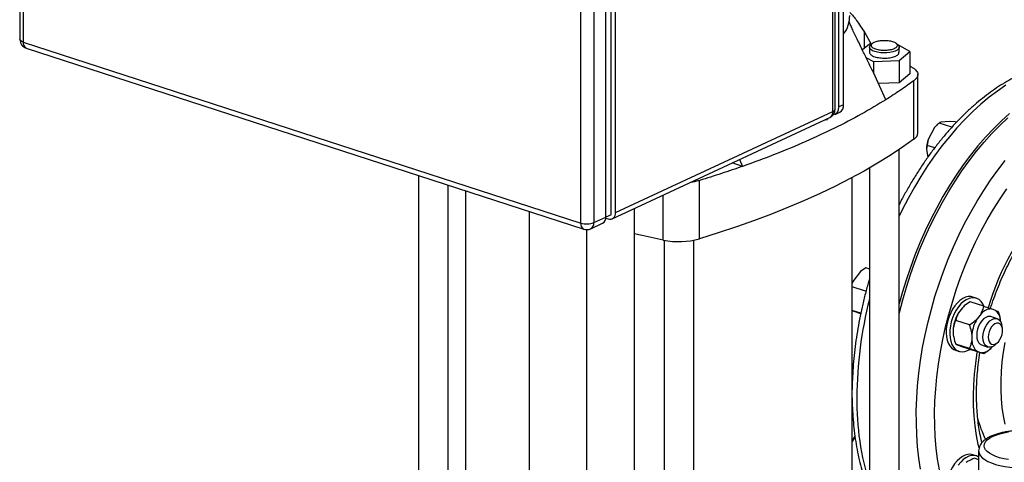
# Model space of a CAD drawing. Units: millimetres. Extents: x 4 to 416, y 4 to 293.
# Drawn here: x 278 to 308, y 214 to 227 of the extents above; entities that cross this region are included whole.
import ezdxf

# ---------------------------------------------------------------- set-up
doc = ezdxf.new("R2010")
doc.units = ezdxf.units.MM

msp = doc.modelspace()

# ---------------------------------------------------------------- linework, layer by layer
at = {"color": 7, "linetype": 'Continuous', "lineweight": 25}
for p, q in [((278.408, 251.977), (278.414, 226.894)), ((278.508, 251.894), (278.514, 226.811)), ((302.72, 224.811), (302.714, 249.895)), ((302.833, 224.876), (302.827, 249.857)), ((302.976, 224.942), (302.97, 249.923)), ((302.655, 224.742), (302.649, 249.825)), ((296.042, 221.666), (296.036, 246.954)), ((295.885, 221.594), (295.879, 246.677)), ((296.17, 221.727), (296.164, 246.81)), ((295.137, 221.415), (295.131, 246.498)), ((295.523, 246.511), (295.529, 221.428)), ((303.147, 227.396), (303.134, 227.43)), ((303.583, 227.123), (303.796, 226.752)), ((278.514, 226.811), (295.137, 221.415)), ((303.744, 226.75), (303.535, 226.576)), ((303.742, 226.659), (303.742, 226.506)), ((303.808, 226.753), (303.744, 226.75)), ((303.834, 226.774), (303.783, 226.732)), ((304.589, 226.732), (304.539, 226.775)), ((304.953, 226.533), (304.585, 226.736)), ((304.631, 226.506), (304.631, 226.66)), ((278.606, 226.629), (295.23, 221.233)), ((303.642, 226.356), (303.862, 226.234)), ((303.748, 226.506), (303.744, 226.49)), ((304.629, 226.261), (304.953, 226.533)), ((304.953, 226.533), (304.953, 225.867)), ((303.862, 226.234), (304.629, 226.261)), ((303.862, 226.234), (303.862, 225.907)), ((304.629, 226.261), (304.629, 225.596)), ((304.953, 226.091), (304.976, 226.08)), ((304.238, 225.094), (303.862, 225.907)), ((304.953, 225.867), (304.629, 225.596)), ((305.189, 224.1), (305.188, 225.841)), ((304.629, 225.596), (304.016, 225.574)), ((305.073, 223.919), (305.073, 225.659)), ((302.976, 224.942), (302.833, 224.876)), ((296.17, 221.727), (302.655, 224.742)), ((302.718, 224.657), (302.86, 224.723)), ((296.074, 221.544), (302.559, 224.559)), ((302.427, 224.498), (302.49, 224.505)), ((302.49, 224.505), (302.462, 224.514)), ((302.508, 224.536), (302.49, 224.505)), ((305.778, 224.36), (305.75, 224.334)), ((306.203, 224.272), (305.819, 224.397)), ((306.129, 224.444), (305.875, 224.424)), ((306.296, 224.435), (306.129, 224.444)), ((306.341, 224.42), (306.296, 224.435)), ((305.682, 224.26), (305.496, 223.906)), ((305.47, 223.733), (305.444, 223.605)), ((305.496, 223.906), (305.47, 223.733)), ((305.694, 223.66), (305.47, 223.733)), ((304.635, 208.231), (304.632, 223.608)), ((305.444, 223.605), (305.489, 223.384)), ((299.963, 223.106), (299.652, 223.208)), ((299.87, 223.309), (299.963, 223.106)), ((290.296, 222.835), (290.3, 207.761)), ((303.743, 223.057), (303.746, 208.231)), ((291.189, 207.762), (291.185, 222.546)), ((298.681, 220.946), (298.681, 222.687)), ((303.231, 207.998), (303.228, 222.772)), ((291.7, 222.379), (291.704, 207.995)), ((293.6, 221.762), (293.606, 194.36)), ((296.042, 221.666), (295.885, 221.593)), ((296.73, 221.849), (296.737, 193.344)), ((295.433, 221.246), (295.789, 221.411)), ((295.529, 221.428), (295.885, 221.594)), ((295.883, 221.564), (295.957, 221.54)), ((295.305, 221.22), (295.311, 193.807)), ((297.62, 220.904), (297.624, 205.384)), ((298.513, 205.384), (298.509, 220.904)), ((303.478, 219.969), (303.25, 219.674)), ((303.633, 220.08), (303.478, 219.969)), ((303.743, 220.044), (303.633, 220.08)), ((303.25, 219.674), (303.229, 219.615)), ((303.626, 219.39), (303.229, 219.519)), ((307.154, 218.937), (306.745, 219.07)), ((306.93, 219.177), (306.823, 219.211)), ((303.486, 218.726), (303.229, 218.81)), ((303.229, 218.808), (303.25, 218.799)), ((303.25, 218.799), (303.478, 218.716)), ((306.519, 218.894), (306.399, 218.739)), ((307.073, 218.714), (306.953, 218.559)), ((307.5, 218.814), (307.38, 218.858)), ((306.726, 218.384), (306.317, 218.516)), ((307.551, 218.566), (307.364, 218.627)), ((307.647, 218.551), (307.645, 218.56)), ((307.654, 218.476), (307.654, 218.503)), ((306.245, 218.285), (306.245, 218.086)), ((307.707, 218.287), (307.691, 218.372)), ((306.245, 218.086), (306.252, 218.037)), ((306.252, 218.037), (306.254, 218.028)), ((306.799, 218.105), (306.799, 217.906)), ((307.504, 217.796), (307.567, 217.855)), ((306.309, 217.626), (306.415, 217.592)), ((306.727, 217.674), (306.317, 217.807)), ((306.399, 217.775), (306.519, 217.731)), ((307.154, 217.518), (306.745, 217.651)), ((306.953, 217.595), (307.073, 217.551)), ((307.089, 217.782), (307.277, 217.721)), ((307.381, 217.694), (307.41, 217.732)), ((303.285, 215.008), (303.23, 214.907)), ((303.312, 215.07), (303.285, 215.008)), ((303.323, 214.996), (303.285, 215.008)), ((307.001, 214.623), (307.001, 213.395)), ((306.931, 214.475), (306.824, 214.51)), ((307.001, 214.362), (306.874, 214.404))]:
    msp.add_line(p, q, dxfattribs=at)
at = {"color": 8, "linetype": 'Continuous', "lineweight": 25}
for p, q in [((303.147, 227.396), (303.131, 227.411)), ((303.583, 227.123), (303.583, 226.616)), ((297.597, 220.909), (297.597, 222.252))]:
    msp.add_line(p, q, dxfattribs=at)
at = {"color": 8, "linetype": 'Continuous', "lineweight": 25, "flags": 128}
for points in [[(278.514, 226.811), (278.476, 226.826), (278.446, 226.844), (278.426, 226.863), (278.415, 226.884), (278.414, 226.894)], [(307.812, 225.522), (307.562, 225.351), (307.314, 225.164), (307.068, 224.96), (306.827, 224.74), (306.589, 224.505), (306.355, 224.255), (306.127, 223.991), (305.905, 223.714), (305.689, 223.424), (305.48, 223.122), (305.278, 222.808), (305.084, 222.484), (304.899, 222.151), (304.722, 221.808), (304.632, 221.623)], [(305.269, 214.077), (305.218, 214.41), (305.181, 214.752), (305.155, 215.102), (305.143, 215.46), (305.142, 215.823), (305.155, 216.192), (305.18, 216.566), (305.218, 216.943), (305.268, 217.323), (305.33, 217.705), (305.405, 218.087), (305.491, 218.469), (305.59, 218.85), (305.699, 219.229), (305.82, 219.604), (305.952, 219.976), (306.095, 220.343), (306.248, 220.704), (306.41, 221.058), (306.582, 221.405), (306.764, 221.743), (306.953, 222.072), (307.151, 222.391), (307.357, 222.699), (307.569, 222.995), (307.789, 223.279)], [(305.831, 214.059), (305.777, 214.38), (305.737, 214.711), (305.708, 215.05), (305.692, 215.396), (305.689, 215.749), (305.698, 216.107), (305.72, 216.47), (305.755, 216.837), (305.802, 217.207), (305.861, 217.578), (305.932, 217.95), (306.015, 218.323), (306.111, 218.694), (306.217, 219.063), (306.335, 219.429), (306.463, 219.791), (306.603, 220.148), (306.752, 220.499), (306.911, 220.844), (307.08, 221.181), (307.258, 221.509), (307.444, 221.828), (307.638, 222.136), (307.84, 222.434)], [(307.012, 214.713), (306.989, 214.813), (306.936, 215.088), (306.895, 215.373), (306.866, 215.666), (306.85, 215.968), (306.847, 216.276), (306.857, 216.59), (306.879, 216.908), (306.913, 217.229), (306.96, 217.553), (306.965, 217.58)], [(307.889, 214.365), (307.752, 214.39), (307.625, 214.422), (307.51, 214.461), (307.409, 214.504), (307.324, 214.553), (307.256, 214.606), (307.207, 214.661), (307.177, 214.719), (307.167, 214.778), (307.178, 214.836), (307.208, 214.894), (307.258, 214.95), (307.326, 215.002), (307.411, 215.051), (307.513, 215.094), (307.628, 215.132), (307.755, 215.164), (307.893, 215.189)], [(307.001, 214.621), (307.002, 214.605), (307.017, 214.542), (307.053, 214.481), (307.108, 214.421), (307.182, 214.365), (307.273, 214.313), (307.38, 214.266), (307.502, 214.224), (307.635, 214.188), (307.779, 214.159), (307.932, 214.137), (308.09, 214.123), (308.251, 214.117), (308.413, 214.118), (308.574, 214.127), (308.73, 214.144), (308.88, 214.168), (309.021, 214.199), (309.151, 214.237), (309.268, 214.281), (309.37, 214.33), (309.456, 214.383)]]:
    msp.add_lwpolyline(points, dxfattribs=at)
at = {"color": 7, "linetype": 'Continuous', "lineweight": 25, "flags": 128}
for points in [[(303.901, 226.527), (303.835, 226.554), (303.784, 226.586), (303.753, 226.621), (303.742, 226.658), (303.752, 226.695), (303.782, 226.731), (303.783, 226.732)], [(304.589, 226.732), (304.606, 226.716), (304.628, 226.68), (304.629, 226.642), (304.609, 226.606), (304.569, 226.572), (304.511, 226.542), (304.439, 226.517), (304.354, 226.5), (304.262, 226.489), (304.166, 226.487), (304.071, 226.493), (303.981, 226.506), (303.901, 226.527)], [(307.921, 224.683), (307.679, 224.463), (307.441, 224.228), (307.208, 223.979), (306.98, 223.715), (306.758, 223.437), (306.542, 223.147), (306.332, 222.845), (306.131, 222.532), (305.937, 222.208), (305.751, 221.874), (305.575, 221.531), (305.407, 221.181), (305.249, 220.823), (305.102, 220.459), (304.964, 220.09), (304.838, 219.716), (304.722, 219.338), (304.633, 219.013)], [(304.633, 218.72), (304.639, 218.746), (304.737, 219.127), (304.847, 219.505), (304.968, 219.881), (305.1, 220.253), (305.242, 220.62), (305.395, 220.981), (305.558, 221.335), (305.73, 221.682), (305.911, 222.02), (306.101, 222.349), (306.299, 222.668), (306.504, 222.976), (306.717, 223.272), (306.936, 223.556), (307.161, 223.826), (307.392, 224.083), (307.628, 224.326), (307.868, 224.553)], [(305.073, 223.919), (304.728, 223.674), (304.365, 223.434), (303.984, 223.198), (303.584, 222.967), (303.167, 222.74), (302.732, 222.518), (302.28, 222.302), (301.812, 222.09), (301.328, 221.885), (300.828, 221.685), (300.313, 221.491), (299.783, 221.303), (299.239, 221.122), (298.681, 220.946)], [(297.597, 220.909), (296.969, 221.042), (296.73, 221.095)], [(303.25, 219.674), (303.233, 219.639), (303.229, 219.628)], [(306.823, 219.211), (306.766, 219.224), (306.688, 219.223), (306.607, 219.204), (306.525, 219.166), (306.444, 219.11), (306.366, 219.038), (306.293, 218.952), (306.226, 218.854), (306.167, 218.745), (306.117, 218.628), (306.078, 218.507), (306.051, 218.383), (306.035, 218.261), (306.032, 218.142), (306.041, 218.029), (306.063, 217.926), (306.096, 217.834), (306.141, 217.756), (306.195, 217.693), (306.258, 217.648), (306.309, 217.626)], [(307.155, 218.94), (307.121, 219.01), (307.072, 219.08), (307.013, 219.134), (306.946, 219.171), (306.873, 219.189), (306.795, 219.188), (306.714, 219.169), (306.632, 219.131), (306.551, 219.076), (306.473, 219.004), (306.4, 218.918), (306.333, 218.819), (306.274, 218.71), (306.224, 218.594), (306.185, 218.472), (306.157, 218.349), (306.142, 218.226), (306.138, 218.107), (306.148, 217.995), (306.169, 217.891), (306.203, 217.799), (306.247, 217.721), (306.302, 217.659), (306.365, 217.613), (306.435, 217.586), (306.511, 217.577), (306.591, 217.587), (306.672, 217.616), (306.737, 217.652)], [(307.364, 218.627), (307.332, 218.634), (307.273, 218.63), (307.211, 218.606), (307.15, 218.563), (307.093, 218.504), (307.042, 218.431), (307, 218.347), (306.968, 218.256), (306.948, 218.163), (306.942, 218.072)], [(307.129, 218.011), (307.136, 218.102), (307.155, 218.195), (307.187, 218.286), (307.23, 218.37), (307.281, 218.443), (307.338, 218.503), (307.399, 218.545), (307.46, 218.569), (307.52, 218.573), (307.574, 218.557), (307.621, 218.521), (307.658, 218.468), (307.684, 218.4), (307.691, 218.372)], [(307.286, 218.016), (307.292, 217.943), (307.312, 217.881), (307.344, 217.833), (307.385, 217.803), (307.433, 217.793), (307.486, 217.803), (307.54, 217.833), (307.591, 217.88), (307.636, 217.942), (307.672, 218.016), (307.698, 218.095), (307.712, 218.176), (307.712, 218.253), (307.698, 218.321), (307.672, 218.377), (307.636, 218.416), (307.59, 218.436), (307.539, 218.436), (307.486, 218.416), (307.433, 218.377), (307.385, 218.322), (307.344, 218.254), (307.312, 218.177), (307.292, 218.096), (307.286, 218.016)], [(306.942, 218.072), (306.948, 217.987), (306.968, 217.912), (307, 217.851), (307.042, 217.806), (307.089, 217.782)], [(307.504, 217.796), (307.46, 217.761), (307.399, 217.727), (307.338, 217.713), (307.281, 217.719), (307.23, 217.745), (307.187, 217.79), (307.155, 217.851), (307.136, 217.926), (307.129, 218.011)], [(307.795, 215.426), (307.744, 215.666), (307.706, 215.917), (307.681, 216.176), (307.668, 216.443), (307.668, 216.717), (307.681, 216.996), (307.706, 217.279), (307.744, 217.565), (307.794, 217.852)], [(307.795, 215.426), (307.744, 215.666), (307.706, 215.917), (307.681, 216.176), (307.668, 216.443), (307.668, 216.717), (307.681, 216.996), (307.706, 217.279), (307.744, 217.565), (307.794, 217.852)], [(306.824, 214.51), (306.758, 214.523), (306.679, 214.52), (306.598, 214.498), (306.516, 214.458), (306.436, 214.401), (306.358, 214.327), (306.285, 214.239), (306.219, 214.139), (306.161, 214.029), (306.113, 213.912), (306.075, 213.79), (306.049, 213.666), (306.035, 213.544), (306.033, 213.426), (306.044, 213.314), (306.067, 213.212), (306.102, 213.122), (306.148, 213.046), (306.204, 212.985), (306.208, 212.982)], [(307.001, 214.442), (306.938, 214.473), (306.864, 214.489), (306.786, 214.486), (306.705, 214.464), (306.623, 214.423), (306.542, 214.366), (306.465, 214.292), (306.392, 214.204)]]:
    msp.add_lwpolyline(points, dxfattribs=at)
at = {"color": 7, "linetype": 'Continuous', "lineweight": 25}
for centre, radius, start, end in [((302.34, 227.57), 0.816, 321.1307, 2.3224), ((278.692, 226.894), 0.278, 180.0136, 252.0157), ((302.751, 224.921), 0.226, 299.0307, 5.5316), ((302.442, 224.811), 0.278, 294.9392, 0.0136), ((302.621, 224.851), 0.213, 281.043, 6.6609), ((306.279, 223.775), 0.769, 133.386, 140.9085), ((304.959, 224.119), 0.231, 299.6656, 355.2601), ((306.548, 223.571), 1.105, 162.3354, 178.2115), ((296.005, 221.7), 0.167, 253.228, 9.2477), ((295.313, 221.994), 0.605, 253.123, 290.8773), ((295.698, 221.576), 0.188, 299.0024, 5.5596), ((295.315, 221.497), 0.278, 252.0157, 294.9392), ((298.06, 223.207), 2.344, 258.6269, 285.3731), ((307.352, 218.163), 1.114, 148.8741, 173.7345), ((307.383, 218.45), 0.407, 90.3316, 139.5468), ((307.22, 218.482), 0.435, 2.7697, 49.8578), ((307.906, 217.983), 1.114, 148.8741, 173.7345), ((307.233, 217.927), 0.435, 182.7685, 229.8586), ((307.071, 217.958), 0.407, 270.3315, 319.5469), ((304.218, 214.492), 1.079, 147.3524, 156.235)]:
    msp.add_arc(centre, radius, start, end, dxfattribs=at)
at = {"color": 8, "linetype": 'Continuous', "lineweight": 25}
for centre, radius, start, end in [((278.686, 226.784), 0.174, 171.2046, 242.7881), ((302.468, 224.724), 0.188, 299.0024, 5.5596), ((302.633, 224.827), 0.0881, 284.4279, 349.5), ((315.485, 216.389), 8.577, 139.1187, 163.033), ((295.309, 221.388), 0.174, 171.2046, 242.7881), ((295.341, 221.41), 0.188, 299.0024, 5.5596), ((315.502, 216.151), 12.134, 165.6976, 179.6899), ((311.696, 216.115), 8.329, 179.3012, 197.3244), ((310.174, 216.443), 3.315, 194.6467, 206.4597)]:
    msp.add_arc(centre, radius, start, end, dxfattribs=at)
at = {"color": 7, "linetype": 'Continuous', "lineweight": 25}
for points, knots in [([(303.157, 227.689), (303.165, 227.683), (303.19, 227.665), (303.249, 227.601), (303.337, 227.49), (303.451, 227.326), (303.537, 227.193), (303.583, 227.123)], [0, 0, 0, 0, 0.0772287, 0.2372706, 0.4671389, 0.71889, 1, 1, 1, 1]), ([(303.862, 225.907), (303.807, 226.019), (303.703, 226.231), (303.556, 226.532), (303.436, 226.78), (303.34, 226.979), (303.264, 227.137), (303.199, 227.278), (303.164, 227.357), (303.147, 227.396)], [0, 0, 0, 0, 0.208274, 0.394747, 0.565045, 0.682947, 0.793675, 0.898107, 1, 1, 1, 1]), ([(303.799, 226.697), (303.8, 226.717), (303.803, 226.757), (303.881, 226.81), (304.001, 226.848), (304.151, 226.865), (304.306, 226.859), (304.442, 226.83), (304.543, 226.783), (304.563, 226.744), (304.574, 226.724)], [0, 0, 0, 0, 0.125, 0.25, 0.375001, 0.5, 0.624999, 0.75, 0.874999, 1, 1, 1, 1]), ([(304.574, 226.724), (304.572, 226.704), (304.57, 226.664), (304.492, 226.611), (304.371, 226.573), (304.222, 226.556), (304.067, 226.563), (303.931, 226.592), (303.83, 226.639), (303.809, 226.678), (303.799, 226.697)], [0, 0, 0, 0, 0.124999, 0.249999, 0.375, 0.499999, 0.625, 0.749999, 0.875001, 1, 1, 1, 1]), ([(303.744, 226.49), (303.756, 226.468), (303.779, 226.424), (303.895, 226.37), (304.05, 226.337), (304.227, 226.329), (304.398, 226.349), (304.535, 226.392), (304.62, 226.448), (304.623, 226.489), (304.625, 226.506)], [0, 0, 0, 0, 0.1286263, 0.2572515, 0.3858743, 0.5145006, 0.6431259, 0.7717505, 0.900375, 1, 1, 1, 1]), ([(310.892, 226.104), (310.855, 226.117), (310.745, 226.154), (310.557, 226.197), (310.329, 226.235), (310.096, 226.255), (309.86, 226.259), (309.621, 226.245), (309.379, 226.215), (309.135, 226.167), (308.889, 226.102), (308.642, 226.02), (308.394, 225.921), (308.147, 225.805), (307.9, 225.673), (307.655, 225.525), (307.412, 225.361), (307.171, 225.182), (306.933, 224.988), (306.699, 224.779), (306.469, 224.557), (306.244, 224.322), (306.023, 224.074), (305.809, 223.814), (305.6, 223.542), (305.398, 223.259), (305.203, 222.967), (305.015, 222.664), (304.835, 222.353), (304.707, 222.121), (304.642, 221.991), (304.632, 221.97)], [0, 0, 0, 0, 0.017905, 0.052869, 0.087841, 0.122872, 0.158004, 0.193273, 0.228706, 0.264316, 0.300104, 0.336066, 0.372183, 0.408437, 0.444803, 0.481257, 0.517777, 0.554343, 0.590936, 0.627545, 0.664155, 0.700758, 0.737349, 0.773925, 0.810484, 0.847025, 0.883549, 0.920055, 0.956546, 0.993022, 1, 1, 1, 1]), ([(304.976, 226.08), (305.004, 226.065), (305.06, 226.035), (305.121, 225.984), (305.165, 225.931), (305.188, 225.875), (305.19, 225.819), (305.172, 225.764), (305.134, 225.71), (305.093, 225.676), (305.073, 225.659)], [0, 0, 0, 0, 0.124999, 0.249998, 0.374998, 0.5, 0.624999, 0.75, 0.875, 1, 1, 1, 1]), ([(305.073, 225.659), (304.94, 225.564), (304.674, 225.372), (304.383, 225.187), (304.238, 225.094)], [0, 0, 0, 0, 0.5, 1, 1, 1, 1]), ([(304.238, 225.094), (303.996, 224.949), (303.513, 224.657), (302.711, 224.241), (301.853, 223.842), (300.941, 223.461), (300.289, 223.225), (299.963, 223.106)], [0, 0, 0, 0, 0.2, 0.4, 0.6, 0.8, 1, 1, 1, 1]), ([(305.819, 224.397), (305.809, 224.388), (305.761, 224.345), (305.717, 224.298), (305.682, 224.26)], [0, 0, 0, 0, 0.20668, 1, 1, 1, 1]), ([(305.875, 224.424), (305.865, 224.42), (305.842, 224.412), (305.827, 224.403), (305.819, 224.397)], [0, 0, 0, 0, 0.421441, 1, 1, 1, 1]), ([(299.963, 223.106), (299.754, 223.034), (299.336, 222.89), (298.899, 222.755), (298.681, 222.687)], [0, 0, 0, 0, 0.5, 1, 1, 1, 1]), ([(298.681, 222.687), (298.642, 222.676), (298.564, 222.655), (298.469, 222.636), (298.415, 222.629), (298.406, 222.628)], [0, 0, 0, 0, 0.45608, 0.912159, 1, 1, 1, 1]), ([(307.354, 218.867), (307.37, 218.919), (307.417, 219.068), (307.505, 219.311), (307.616, 219.596), (307.736, 219.874), (307.865, 220.147), (308.002, 220.412), (308.146, 220.669), (308.296, 220.917), (308.453, 221.155), (308.616, 221.383), (308.784, 221.599), (308.95, 221.796), (309.061, 221.915), (309.113, 221.971)], [0, 0, 0, 0, 0.042978, 0.12371, 0.204432, 0.285131, 0.3658, 0.446427, 0.527003, 0.60752, 0.687968, 0.76834, 0.848629, 0.92883, 1, 1, 1, 1]), ([(303.744, 219.745), (303.732, 219.706), (303.683, 219.548), (303.61, 219.268), (303.523, 218.908), (303.447, 218.547), (303.382, 218.185), (303.328, 217.825), (303.286, 217.466), (303.255, 217.11), (303.235, 216.771), (303.231, 216.554), (303.229, 216.454)], [0, 0, 0, 0, 0.035846, 0.144472, 0.253111, 0.361769, 0.470452, 0.579169, 0.687924, 0.796725, 0.905578, 1, 1, 1, 1]), ([(306.745, 219.07), (306.685, 219.03), (306.604, 218.976), (306.536, 218.911), (306.519, 218.894)], [0, 0, 0, 0, 0.73544, 1, 1, 1, 1]), ([(306.399, 218.739), (306.376, 218.694), (306.34, 218.619), (306.324, 218.545), (306.317, 218.516)], [0, 0, 0, 0, 0.613153, 1, 1, 1, 1]), ([(307.073, 218.714), (307.095, 218.76), (307.131, 218.834), (307.148, 218.908), (307.154, 218.937)], [0, 0, 0, 0, 0.613157, 1, 1, 1, 1]), ([(307.154, 218.937), (307.214, 218.916), (307.295, 218.888), (307.362, 218.864), (307.38, 218.858)], [0, 0, 0, 0, 0.735438, 1, 1, 1, 1]), ([(307.5, 218.814), (307.523, 218.805), (307.559, 218.791), (307.575, 218.784), (307.582, 218.781)], [0, 0, 0, 0, 0.6131519, 1, 1, 1, 1]), ([(307.582, 218.781), (307.586, 218.769), (307.604, 218.718), (307.628, 218.644), (307.639, 218.581), (307.643, 218.559)], [0, 0, 0, 0, 0.161729, 0.70217, 1, 1, 1, 1]), ([(306.317, 218.516), (306.313, 218.507), (306.295, 218.468), (306.266, 218.394), (306.252, 218.321), (306.245, 218.285)], [0, 0, 0, 0, 0.129164, 0.5608058, 1, 1, 1, 1]), ([(306.726, 218.384), (306.786, 218.423), (306.867, 218.478), (306.935, 218.542), (306.953, 218.559)], [0, 0, 0, 0, 0.73543, 1, 1, 1, 1]), ([(306.799, 218.105), (306.795, 218.13), (306.781, 218.223), (306.75, 218.315), (306.726, 218.384)], [0, 0, 0, 0, 0.263335, 1, 1, 1, 1]), ([(306.245, 218.086), (306.249, 218.061), (306.263, 217.968), (306.294, 217.875), (306.317, 217.807)], [0, 0, 0, 0, 0.263333, 1, 1, 1, 1]), ([(306.727, 217.674), (306.731, 217.683), (306.749, 217.723), (306.778, 217.797), (306.792, 217.869), (306.799, 217.906)], [0, 0, 0, 0, 0.129168, 0.560805, 1, 1, 1, 1]), ([(306.317, 217.807), (306.331, 217.801), (306.349, 217.793), (306.388, 217.779), (306.399, 217.775)], [0, 0, 0, 0, 0.735433, 1, 1, 1, 1]), ([(306.519, 217.731), (306.562, 217.716), (306.632, 217.691), (306.714, 217.662), (306.745, 217.651)], [0, 0, 0, 0, 0.613155, 1, 1, 1, 1]), ([(306.953, 217.595), (306.91, 217.61), (306.84, 217.635), (306.758, 217.663), (306.727, 217.674)], [0, 0, 0, 0, 0.6131533, 1, 1, 1, 1]), ([(307.1, 214.87), (307.083, 214.939), (307.048, 215.086), (307.007, 215.324), (306.973, 215.579), (306.95, 215.843), (306.938, 216.114), (306.936, 216.392), (306.945, 216.675), (306.965, 216.963), (306.997, 217.255), (307.022, 217.453), (307.04, 217.553), (307.04, 217.555)], [0, 0, 0, 0, 0.088986, 0.18965, 0.290367, 0.391158, 0.492037, 0.593009, 0.694074, 0.795227, 0.89646, 0.997766, 1, 1, 1, 1]), ([(307.154, 217.518), (307.141, 217.524), (307.123, 217.532), (307.083, 217.547), (307.073, 217.551)], [0, 0, 0, 0, 0.735439, 1, 1, 1, 1]), ([(307.381, 217.694), (307.338, 217.655), (307.268, 217.592), (307.186, 217.539), (307.154, 217.518)], [0, 0, 0, 0, 0.613156, 1, 1, 1, 1]), ([(303.229, 216.207), (303.23, 216.188), (303.231, 216.054), (303.24, 215.808), (303.264, 215.472), (303.299, 215.144), (303.346, 214.823), (303.404, 214.509), (303.474, 214.205), (303.556, 213.91), (303.645, 213.633), (303.713, 213.46), (303.745, 213.377)], [0, 0, 0, 0, 0.018283, 0.128219, 0.238224, 0.348295, 0.45843, 0.568623, 0.678863, 0.789133, 0.899403, 1, 1, 1, 1]), ([(308.021, 215.219), (307.996, 215.217), (307.922, 215.209), (307.803, 215.191), (307.669, 215.163), (307.542, 215.129), (307.424, 215.087), (307.316, 215.038), (307.219, 214.981), (307.14, 214.918), (307.079, 214.851), (307.036, 214.782), (307.01, 214.708), (306.998, 214.653), (307.001, 214.623), (307.002, 214.62)], [0, 0, 0, 0, 0.0468069, 0.1358322, 0.2252863, 0.315418, 0.4065196, 0.4989461, 0.5930346, 0.688672, 0.7699557, 0.8449772, 0.91556, 0.99145, 1, 1, 1, 1]), ([(306.874, 214.404), (306.81, 214.377), (306.723, 214.34), (306.649, 214.294), (306.63, 214.281)], [0, 0, 0, 0, 0.735445, 1, 1, 1, 1])]:
    msp.add_open_spline(points, degree=3, knots=knots, dxfattribs=at)

doc.saveas('drawing.dxf')
